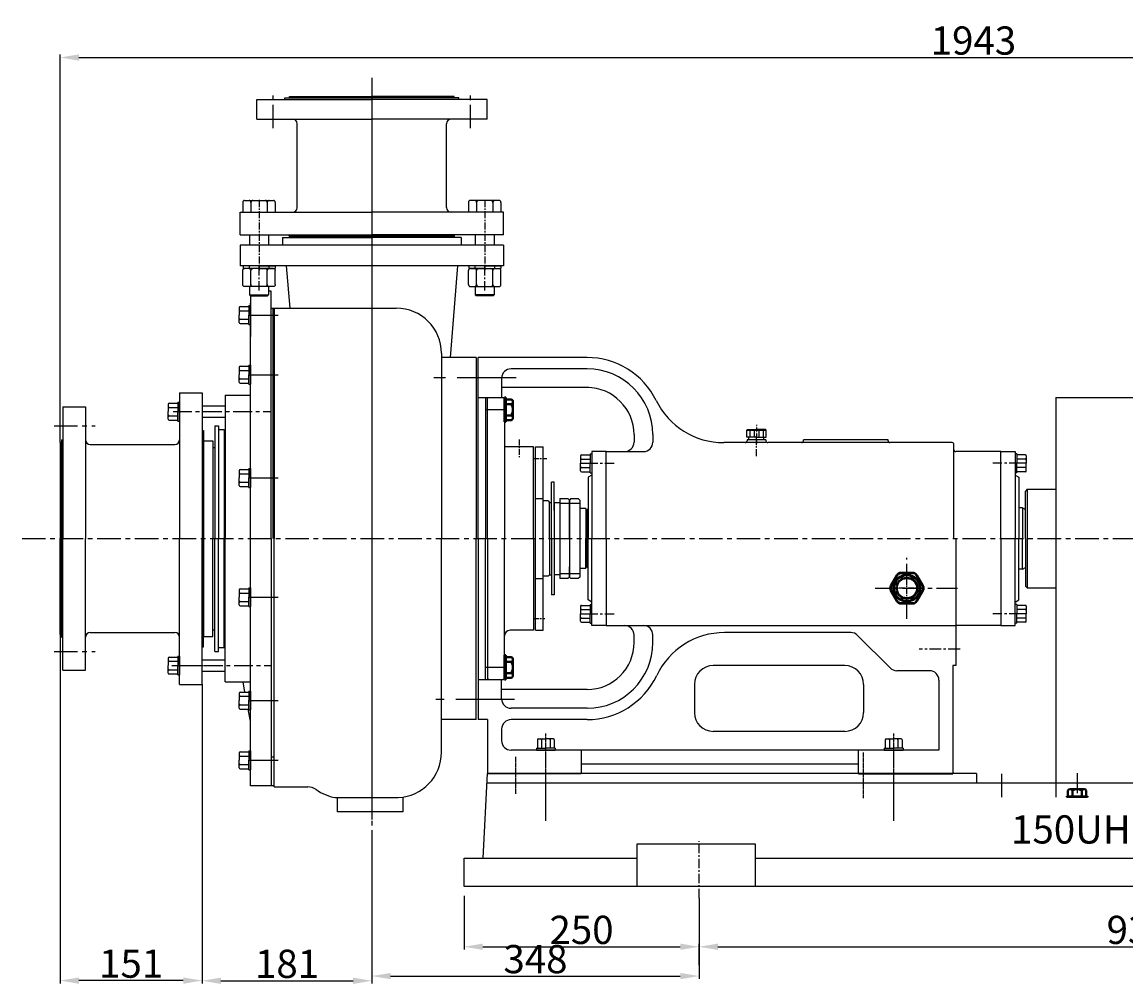
# Model space of a CAD drawing. Extents: x 12186 to 15212, y -1329 to 453.
# Drawn here: x 12223 to 13397, y -570 to 453 of the extents above; entities that cross this region are included whole.
import ezdxf

# ---------------------------------------------------------------- set-up
doc = ezdxf.new("R2010")
doc.units = 0
doc.header["$MEASUREMENT"] = 0
doc.linetypes.add('CENTER', pattern=[2, 1.25, -0.25, 0.25, -0.25])
doc.linetypes.add('HIDDEN', pattern=[0.375, 0.25, -0.125])
doc.layers.get('DEFPOINTS').update_dxf_attribs({"linetype": 'CONTINUOUS'})
for name, color, linetype in [('1', 7, 'CONTINUOUS'), ('2', 1, 'CONTINUOUS'), ('4', 3, 'HIDDEN'), ('5', 4, 'CENTER')]:
    doc.layers.add(name, color=color, linetype=linetype)
doc.layers.add('1.粗实线', color=7, linetype='CONTINUOUS', lineweight=50)
doc.layers.add('粗实线', color=7, linetype='CONTINUOUS', lineweight=40)
doc.styles.add('样式 2', font='txt.shx', dxfattribs={"width": 0.65, "height": 14})
doc.styles.add('样式 7', font='txt.shx', dxfattribs={"width": 0.65, "height": 30})
doc.dimstyles.get("Standard").update_dxf_attribs({"dimscale": 2, "dimtxt": 3.5, "dimasz": 3.5, "dimexe": 1.5, "dimexo": 0, "dimgap": 1.5, "dimtad": 1, "dimdec": 0, "dimzin": 0, "dimdsep": 46, "dimtxsty": '样式 2', "dimcen": 0, "dimclrd": 1, "dimclre": 1, "dimclrt": 1, "dimadec": 0, "dimazin": 0, "dimtfac": 1, "dimtdec": 0, "dimtmove": 2, "dimatfit": 3, "dimfxl": 0, "dimtolj": 1, "dimtzin": 0, "dimarcsym": 0})

# ---------------------------------------------------------------- blocks, each defined once
blk = doc.blocks.new('*D28')
at = {"layer": '1', "color": 1, "lineweight": -2, "transparency": 16777216}
for p, q in [((12414.2, -251.4), (12414.2, -569.6)), ((12594.7, -410), (12594.7, -569.6)), ((12434.2, -566.6), (12574.7, -566.6))]:
    blk.add_line(p, q, dxfattribs=at)
at = {"layer": '1', "color": 1, "transparency": 16777216}
for points in [[(12434.2, -563.3), (12434.2, -570), (12414.2, -566.6)], [(12574.7, -563.3), (12574.7, -570), (12594.7, -566.6)]]:
    blk.add_solid(points, dxfattribs=at)
at = {"layer": 'DEFPOINTS', "color": 0, "transparency": 16777216}
for p in [(12414.2, -251.4), (12594.7, -410), (12594.7, -566.6)]:
    blk.add_point(p, dxfattribs=at)
at = {"layer": '1', "color": 1, "transparency": 16777216, "insert": (12504.5, -548.6), "char_height": 30, "attachment_point": 5, "style": '样式 7'}
blk.add_mtext('\\A1;181', dxfattribs=at)
blk = doc.blocks.new('*D29')
at = {"layer": '1', "color": 1, "lineweight": -2, "transparency": 16777216}
for p, q in [((12594.7, -410), (12594.7, -564.6)), ((12942.7, -478.9), (12942.7, -564.6)), ((12614.7, -561.6), (12922.7, -561.6))]:
    blk.add_line(p, q, dxfattribs=at)
at = {"layer": '1', "color": 1, "transparency": 16777216}
for points in [[(12614.7, -558.3), (12614.7, -565), (12594.7, -561.6)], [(12922.7, -558.3), (12922.7, -565), (12942.7, -561.6)]]:
    blk.add_solid(points, dxfattribs=at)
at = {"layer": 'DEFPOINTS', "color": 0, "transparency": 16777216}
for p in [(12594.7, -410), (12942.7, -478.9), (12942.7, -561.6)]:
    blk.add_point(p, dxfattribs=at)
at = {"layer": '1', "color": 1, "transparency": 16777216, "insert": (12768.7, -543.6), "char_height": 30, "attachment_point": 5, "style": '样式 7'}
blk.add_mtext('\\A1;348', dxfattribs=at)
blk = doc.blocks.new('*D30')
at = {"layer": '1', "color": 1, "lineweight": -2, "transparency": 16777216}
for p, q in [((12692.7, -476.4), (12692.7, -533.5)), ((12942.7, -550), (12942.7, -527.5)), ((12712.7, -530.5), (12922.7, -530.5))]:
    blk.add_line(p, q, dxfattribs=at)
at = {"layer": '1', "color": 1, "transparency": 16777216}
for points in [[(12712.7, -527.1), (12712.7, -533.8), (12692.7, -530.5)], [(12922.7, -527.1), (12922.7, -533.8), (12942.7, -530.5)]]:
    blk.add_solid(points, dxfattribs=at)
at = {"layer": 'DEFPOINTS', "color": 0, "transparency": 16777216}
for p in [(12692.7, -476.4), (12942.7, -530.5), (12942.7, -550)]:
    blk.add_point(p, dxfattribs=at)
at = {"layer": '1', "color": 1, "transparency": 16777216, "insert": (12817.7, -512.5), "char_height": 30, "attachment_point": 5, "style": '样式 7'}
blk.add_mtext('\\A1;250', dxfattribs=at)
blk = doc.blocks.new('*D31')
at = {"layer": '1', "color": 1, "lineweight": -2, "transparency": 16777216}
for p, q in [((12263.2, -198.4), (12263.2, -569.4)), ((12414.2, -251.4), (12414.2, -569.4)), ((12394.2, -566.4), (12283.2, -566.4))]:
    blk.add_line(p, q, dxfattribs=at)
at = {"layer": '1', "color": 1, "transparency": 16777216}
for points in [[(12283.2, -563.1), (12283.2, -569.8), (12263.2, -566.4)], [(12394.2, -563.1), (12394.2, -569.8), (12414.2, -566.4)]]:
    blk.add_solid(points, dxfattribs=at)
at = {"layer": 'DEFPOINTS', "color": 0, "transparency": 16777216}
for p in [(12263.2, -198.4), (12414.2, -251.4), (12263.2, -566.4)]:
    blk.add_point(p, dxfattribs=at)
at = {"layer": '1', "color": 1, "transparency": 16777216, "insert": (12338.7, -548.4), "char_height": 30, "attachment_point": 5, "style": '样式 7'}
blk.add_mtext('\\A1;151', dxfattribs=at)
blk = doc.blocks.new('A$C785C3E50')
at = {"layer": '1'}
for p, q in [((4.3, 32.6), (4.3, 2)), ((6.3, 34.6), (21.3, 34.6)), ((6.3, 26), (21.3, 26)), ((23.3, 32.6), (23.3, 2)), ((6.3, 8.7), (21.3, 8.7)), ((6.3, 0), (21.3, 0))]:
    blk.add_line(p, q, dxfattribs=at)
for centre, start, end in [((6.3, 32.6), 90, 180), ((6.3, 28), 180, 270), ((6.3, 24), 90, 180), ((21.3, 32.6), 360, 90), ((21.3, 28), 270, 360), ((21.3, 24), 360, 90), ((6.3, 10.7), 180, 270), ((6.3, 6.7), 90, 180), ((6.3, 2), 180, 270), ((21.3, 10.7), 270, 360), ((21.3, 6.7), 360, 90), ((21.3, 2), 270, 360)]:
    blk.add_arc(centre, 2, start, end, dxfattribs=at)
at = {"layer": '5', "ltscale": 8}
blk.add_line((0, 17.3), (28, 17.3), dxfattribs=at)
blk = doc.blocks.new('A$C5AE055F0')
at = {"layer": '1'}
for p, q in [((4.4, 34), (1.4, 34)), ((1.4, 17), (1.4, 34)), ((4.4, 27.5), (1.4, 27.5)), ((4.4, 17), (4.4, 34)), ((1.4, 17), (1.4, 0)), ((4.4, 17), (4.4, 0)), ((4.4, 6.5), (1.4, 6.5)), ((4.4, 0), (1.4, 0))]:
    blk.add_line(p, q, dxfattribs=at)
at = {"layer": '5', "ltscale": 8}
blk.add_line((5.4, 17), (0, 17), dxfattribs=at)
blk = doc.blocks.new('A$C3C783EC5')
at = {"layer": '1'}
for p, q in [((0.8, 17.1), (0, 16.3)), ((0, 9.1), (0, 16.3)), ((0, 16.3), (20.8, 16.3)), ((0.8, 17.1), (10.4, 17.1)), ((3.2, 16.3), (3.2, 9.1)), ((8, 16.3), (8, 9.1)), ((20, 17.1), (10.4, 17.1)), ((12.8, 16.3), (12.8, 9.1)), ((17.6, 16.3), (17.6, 9.1)), ((20, 17.1), (20.8, 16.3)), ((20.8, 9.1), (20.8, 16.3)), ((10.4, 9.1), (0, 9.1)), ((2.4, 6.1), (2.4, 9.1)), ((18.4, 6.1), (2.4, 6.1)), ((10.4, 9.1), (20.8, 9.1)), ((18.4, 6.1), (18.4, 9.1))]:
    blk.add_line(p, q, dxfattribs=at)
at = {"layer": '4'}
blk.add_line((10.4, 21.9), (10.4, 0), dxfattribs=at)
blk = doc.blocks.new('A$C71C80790')
at = {"layer": '1.粗实线'}
for p, q in [((7, 29.5), (0.7, 18.5)), ((24.1, 32), (11.4, 32)), ((34.7, 18.5), (28.4, 29.5)), ((0.7, 13.5), (7, 2.5)), ((28.4, 2.5), (34.7, 13.5)), ((11.4, 0), (24.1, 0))]:
    blk.add_line(p, q, dxfattribs=at)
for radius in [14, 11]:
    blk.add_circle((17.7, 16), radius, dxfattribs=at)
for centre, start, end in [((11.4, 27), 90, 150), ((24.1, 27), 30, 90), ((5, 16), 150, 210), ((30.4, 16), 330, 30), ((11.4, 5), 210, 270), ((24.1, 5), 270, 330)]:
    blk.add_arc(centre, 5, start, end, dxfattribs=at)
at = {"layer": '5', "ltscale": 5}
for p, q in [((17.7, 0), (17.7, 32)), ((35.4, 15.9), (0, 15.9))]:
    blk.add_line(p, q, dxfattribs=at)
blk = doc.blocks.new('*D17')
at = {"layer": '1', "color": 1, "lineweight": -2, "transparency": 16777216}
for p, q in [((12263.2, 5.6), (12263.2, 418.1)), ((12283.2, 415.1), (14185.7, 415.1)), ((14205.7, 5.6), (14205.7, 418.1))]:
    blk.add_line(p, q, dxfattribs=at)
at = {"layer": '1', "color": 1, "transparency": 16777216}
for points in [[(12283.2, 418.4), (12283.2, 411.7), (12263.2, 415.1)], [(14185.7, 418.4), (14185.7, 411.7), (14205.7, 415.1)]]:
    blk.add_solid(points, dxfattribs=at)
at = {"layer": 'DEFPOINTS', "color": 0, "transparency": 16777216}
for p in [(14205.7, 415.1), (12263.2, 5.6), (14205.7, 5.6)]:
    blk.add_point(p, dxfattribs=at)
at = {"layer": '1', "color": 1, "transparency": 16777216, "insert": (13234.5, 433.1), "char_height": 30, "attachment_point": 5, "style": '样式 7'}
blk.add_mtext('\\A1;1943', dxfattribs=at)
blk = doc.blocks.new('A$C7D0C22DD')
at = {"layer": '1'}
for p, q in [((20.5, 42.5), (25, 132.5)), ((545, 132.5), (25, 132.5)), ((545, 132.5), (545, 122.5)), ((910, 122.5), (24.5, 122.5)), ((309.9, 57.5), (183.7, 57.5)), ((183.7, 57.5), (183.7, 12.5)), ((309.9, 12.5), (309.9, 57.5)), ((0, 42.5), (183.7, 42.5)), ((0, 12.5), (0, 42.5)), ((309.9, 42.5), (1118.7, 42.5)), ((816.7, 12.5), (0, 12.5))]:
    blk.add_line(p, q, dxfattribs=at)
at = {"layer": '5'}
for p, q in [((425, 106.4), (425, 155.1)), ((55, 111.1), (55, 150.4))]:
    blk.add_line(p, q, dxfattribs=at)
at = {"layer": '5', "ltscale": 8}
blk.add_line((250, 0), (250, 60.6), dxfattribs=at)
at = {"layer": '2', "insert": (581.8, 88.2), "char_height": 30, "attachment_point": 1, "style": '样式 7'}
blk.add_mtext_dynamic_manual_height_columns('150UHB-45-37KW-4', width=43.515, gutter_width=150, heights=[0], dxfattribs=at)
blk = doc.blocks.new('*D15')
at = {"layer": '1', "color": 1, "lineweight": -2, "transparency": 16777216}
for p, q in [((13877.7, -488.9), (13877.7, -533.5)), ((12942.7, -498.5), (12942.7, -533.5)), ((12962.7, -530.5), (13857.7, -530.5))]:
    blk.add_line(p, q, dxfattribs=at)
at = {"layer": '1', "color": 1, "transparency": 16777216}
for points in [[(12962.7, -527.1), (12962.7, -533.8), (12942.7, -530.5)], [(13857.7, -527.1), (13857.7, -533.8), (13877.7, -530.5)]]:
    blk.add_solid(points, dxfattribs=at)
at = {"layer": 'DEFPOINTS', "color": 0, "transparency": 16777216}
for p in [(13877.7, -488.9), (12942.7, -498.5), (13877.7, -530.5)]:
    blk.add_point(p, dxfattribs=at)
at = {"layer": '1', "color": 1, "transparency": 16777216, "insert": (13410.2, -512.5), "char_height": 30, "attachment_point": 5, "style": '样式 7'}
blk.add_mtext('\\A1;935', dxfattribs=at)

msp = doc.modelspace()

# ---------------------------------------------------------------- linework, layer by layer
at = {"layer": '1'}
for p, q in [((12472.22656, 370.56966), (12594.72656, 370.56966)), ((12472.22656, 349.56966), (12472.22656, 370.56966)), ((12502.22656, 372.06966), (12594.72656, 372.06966)), ((12502.22656, 370.56966), (12502.22656, 372.06966)), ((12507.22656, 373.56966), (12594.72656, 373.56966)), ((12507.22656, 372.06966), (12507.22656, 373.56966)), ((12682.22656, 373.56966), (12594.72656, 373.56966)), ((12687.22656, 372.06966), (12594.72656, 372.06966)), ((12717.22656, 370.56966), (12594.72656, 370.56966)), ((12682.22656, 372.06966), (12682.22656, 373.56966)), ((12687.22656, 370.56966), (12687.22656, 372.06966)), ((12717.22656, 349.56966), (12717.22656, 370.56966)), ((12472.22656, 349.56966), (12594.72656, 349.56966)), ((12515.34692, 255.56966), (12515.34692, 344.56966)), ((12717.22656, 349.56966), (12594.72656, 349.56966)), ((12674.10621, 255.56966), (12674.10621, 344.56966)), ((12457.40605, 261.06966), (12457.40605, 250.56966)), ((12459.40605, 263.06966), (12490.04707, 263.06966)), ((12466.06631, 261.06966), (12466.06631, 250.56966)), ((12483.38682, 261.06966), (12483.38682, 250.56966)), ((12492.04707, 261.06966), (12492.04707, 250.56966)), ((12697.40605, 261.06966), (12697.40605, 250.56966)), ((12730.04707, 263.06966), (12699.40605, 263.06966)), ((12706.06631, 261.06966), (12706.06631, 250.56966)), ((12723.38682, 261.06966), (12723.38682, 250.56966)), ((12732.04707, 261.06966), (12732.04707, 250.56966)), ((12454.72656, 250.56966), (12594.72656, 250.56966)), ((12734.72656, 250.56966), (12594.72656, 250.56966)), ((12454.72656, 226.56966), (12594.72656, 226.56966)), ((12464.72656, 226.56966), (12464.72656, 215.56966)), ((12484.72656, 226.56966), (12484.72656, 215.56966)), ((12499.72656, 223.56966), (12594.72656, 223.56966)), ((12499.72656, 223.56966), (12499.72656, 215.56966)), ((12506.72656, 225.06966), (12594.72656, 225.06966)), ((12511.72656, 223.56966), (12511.72656, 225.06966)), ((12734.72656, 226.56966), (12594.72656, 226.56966)), ((12682.72656, 225.06966), (12594.72656, 225.06966)), ((12689.72656, 223.56966), (12594.72656, 223.56966)), ((12677.72656, 223.56966), (12677.72656, 225.06966)), ((12689.72656, 223.56966), (12689.72656, 215.56966)), ((12704.72656, 226.56966), (12704.72656, 215.56966)), ((12724.72656, 226.56966), (12724.72656, 215.56966)), ((12734.72656, 215.56966), (12454.72656, 215.56966)), ((12454.72656, 215.56966), (12454.72656, 193.56966)), ((12734.72656, 215.56966), (12734.72656, 193.56966)), ((12734.72656, 193.56966), (12454.72656, 193.56966)), ((12503.72656, 193.56966), (12507.32595, 148.56966)), ((12685.72656, 193.56966), (12677.92789, 96.06966)), ((12464.72656, 171.56966), (12464.72656, 162.56966)), ((12484.72656, 171.56966), (12484.72656, 162.56966)), ((12487.72656, 166.56966), (12484.72656, 166.56966)), ((12487.72656, -96.43034), (12487.72656, 166.56966)), ((12704.72656, 171.56966), (12704.72656, 162.56966)), ((12724.72656, 171.56966), (12724.72656, 162.56966)), ((12464.72656, 162.56966), (12484.72656, 162.56966)), ((12464.72656, 162.56966), (12465.72656, 161.56966)), ((12465.72656, 161.56966), (12465.72656, 118.56966)), ((12465.72656, 161.56966), (12483.72656, 161.56966)), ((12465.72656, -359.43034), (12465.72656, 153.85039)), ((12484.72656, 162.56966), (12483.72656, 161.56966)), ((12704.72656, 162.56966), (12705.72656, 161.56966)), ((12724.72656, 162.56966), (12704.72656, 162.56966)), ((12723.72656, 161.56966), (12705.72656, 161.56966)), ((12724.72656, 162.56966), (12723.72656, 161.56966)), ((12453.72656, 149.23474), (12453.72656, 141.23474)), ((12453.72656, 133.23474), (12453.72656, 141.23474)), ((12454.72656, 150.23474), (12463.72656, 150.23474)), ((12454.72656, 145.73474), (12463.72656, 145.73474)), ((12463.72656, 151.23474), (12463.72656, 141.23474)), ((12463.72656, 151.23474), (12465.72656, 151.23474)), ((12463.72656, 150.23474), (12463.72656, 141.23474)), ((12463.72656, 131.23474), (12463.72656, 141.23474)), ((12465.72656, 151.23474), (12465.72656, 131.23474)), ((12487.72656, 148.56966), (12620.72656, 148.56966)), ((12489.72656, -96.43034), (12489.72656, 148.56966)), ((12489.72656, 134.06966), (12489.72656, 148.56966)), ((12490.72656, 148.56966), (12490.72656, -96.43034)), ((12454.72656, 136.73474), (12463.72656, 136.73474)), ((12454.72656, 132.23474), (12463.72656, 132.23474)), ((12463.72656, 131.23474), (12465.72656, 131.23474)), ((12668.72656, 100.56966), (12668.72656, -96.43034)), ((12705.72656, 96.06966), (12668.72656, 96.06966)), ((12705.72656, 96.06966), (12705.72656, -96.43034)), ((12707.72656, -96.43034), (12707.72656, 96.06966)), ((12823.55012, 96.06966), (12707.72656, 96.06966)), ((12453.72656, 85.82407), (12453.72656, 77.82407)), ((12454.72656, 86.82407), (12463.72656, 86.82407)), ((12454.72656, 82.32407), (12463.72656, 82.32407)), ((12463.72656, 87.82407), (12463.72656, 77.82407)), ((12463.72656, 87.82407), (12465.72656, 87.82407)), ((12463.72656, 86.82407), (12463.72656, 77.82407)), ((12465.72656, 87.82407), (12465.72656, 67.82407)), ((12823.55012, 84.06966), (12742.72656, 84.06966)), ((12453.72656, 69.82407), (12453.72656, 77.82407)), ((12454.72656, 73.32407), (12463.72656, 73.32407)), ((12463.72656, 67.82407), (12463.72656, 77.82407)), ((12732.72656, 74.06966), (12732.72656, 53.56966)), ((12454.72656, 68.82407), (12463.72656, 68.82407)), ((12463.72656, 67.82407), (12465.72656, 67.82407)), ((12825.55012, 64.06966), (12732.72656, 64.06966)), ((12379.22656, 47.56966), (12388.22656, 47.56966)), ((12388.22656, 48.56966), (12390.22656, 48.56966)), ((12388.22656, 48.56966), (12388.22656, 38.56966)), ((12390.22656, 58.56966), (12390.22656, -96.43034)), ((12390.22656, 28.56966), (12390.22656, 48.56966)), ((12414.22656, 58.56966), (12414.22656, -96.43034)), ((12438.72656, 56.06966), (12465.72656, 56.06966)), ((12438.72656, 56.06966), (12438.72656, -96.43034)), ((12707.72656, 53.56966), (12734.72656, 53.56966)), ((12715.72656, 53.56966), (12715.72656, -96.43034)), ((12718.72656, 53.56966), (12717.72656, 52.56966)), ((12717.72656, -96.43034), (12717.72656, 52.56966)), ((12735.72656, 52.56966), (12734.72656, 53.56966)), ((12735.72656, 52.56966), (12735.72656, -96.43034)), ((13322.22656, 53.56966), (13552.22656, 53.56966)), ((13322.22656, 53.56966), (13322.22656, -371.43034)), ((12266.22656, 43.56966), (12266.22656, -96.43034)), ((12290.22656, 43.56966), (12290.22656, -96.43034)), ((12378.22656, 46.56966), (12378.22656, 38.56966)), ((12378.22656, 30.56966), (12378.22656, 38.56966)), ((12379.22656, 43.06966), (12388.22656, 43.06966)), ((12388.22656, 29.56966), (12388.22656, 38.56966)), ((12388.22656, 28.56966), (12388.22656, 38.56966)), ((12414.22656, 44.56966), (12438.72656, 44.56966)), ((12379.22656, 34.06966), (12388.22656, 34.06966)), ((12379.22656, 29.56966), (12388.22656, 29.56966)), ((12388.22656, 28.56966), (12390.22656, 28.56966)), ((12414.22656, 32.56966), (12438.72656, 32.56966)), ((12427.72656, 23.56966), (12431.72656, 23.56966)), ((12427.72656, 23.56966), (12427.72656, -96.43034)), ((12431.72656, 23.56966), (12431.72656, -96.43034)), ((12415.72656, 18.56966), (12415.72656, -96.43034)), ((12431.72656, 19.56966), (12437.72656, 19.56966)), ((12437.72656, 19.56966), (12437.72656, 0.56966)), ((12873.55012, 14.06966), (12873.55012, 6.06966)), ((12893.55012, 14.06966), (12893.55012, 6.06966)), ((12263.22656, 5.56966), (12263.22656, -96.43034)), ((12264.72656, 8.56966), (12264.72656, -96.43034)), ((12415.72656, 7.56966), (12425.72656, 7.56966)), ((12415.72656, -96.43034), (12415.72656, 7.56966)), ((12425.72656, 7.56966), (12425.72656, -96.43034)), ((12425.72656, 0.56966), (12427.72656, 0.56966)), ((12437.72656, 7.56966), (12437.72656, -96.43034)), ((12766.72656, -96.43034), (12766.72656, 1.06966)), ((12768.72656, -96.43034), (12768.72656, 1.06966)), ((12776.72656, -96.43034), (12776.72656, 1.06966)), ((12991.72656, 5.56958), (12968.9178, 5.56958)), ((13013.72656, 5.56958), (12983.20048, 5.56958)), ((12993.72656, 8.56958), (12993.72656, 7.56958)), ((13013.72656, 8.56958), (12993.72656, 8.56958)), ((13013.72656, 8.56958), (13013.72656, 7.56958)), ((13145.72656, 5.56958), (13015.72656, 5.56958)), ((13143.72656, 8.56958), (13053.72656, 8.56958)), ((13053.72656, 7.56958), (13053.72656, 8.56958)), ((13143.72656, 7.56958), (13143.72656, 8.56958)), ((13211.72656, 5.56958), (13145.72656, 5.56958)), ((13213.72656, -96.43034), (13213.72656, 3.56958)), ((12816.72656, -8.43034), (12816.72656, -16.43034)), ((12817.72656, -7.43034), (12826.72656, -7.43034)), ((12826.72656, -6.43034), (12826.72656, -16.43034)), ((12826.72656, -6.43034), (12828.72656, -6.43034)), ((12826.72656, -7.43034), (12826.72656, -16.43034)), ((12828.72656, -3.93034), (12828.72656, -96.43034)), ((12843.72656, -3.93034), (12828.72656, -3.93034)), ((12828.72656, -6.43034), (12828.72656, -26.43034)), ((12843.72656, -96.43034), (12843.72656, -3.93034)), ((12843.72656, -25.43034), (12843.72656, -3.93034)), ((12843.72656, -3.93034), (12883.55012, -3.93034)), ((13263.72656, -3.93034), (13215.72656, -3.93034)), ((13263.72656, -96.43034), (13263.72656, -3.93034)), ((13263.72656, -25.43034), (13263.72656, -3.93034)), ((13263.72656, -3.93034), (13278.72656, -3.93034)), ((13278.72656, -3.93034), (13278.72656, -96.43034)), ((13280.72656, -6.43034), (13278.72656, -6.43034)), ((13280.72656, -6.43034), (13280.72656, -16.43034)), ((13280.72656, -7.43034), (13280.72656, -16.43034)), ((13289.72656, -7.43034), (13280.72656, -7.43034)), ((13290.72656, -8.43034), (13290.72656, -16.43034)), ((12454.72656, -23.00642), (12463.72656, -23.00642)), ((12463.72656, -22.00642), (12463.72656, -32.00642)), ((12463.72656, -22.00642), (12465.72656, -22.00642)), ((12463.72656, -23.00642), (12463.72656, -32.00642)), ((12465.72656, -22.00642), (12465.72656, -42.00642)), ((12816.72656, -24.43034), (12816.72656, -16.43034)), ((12817.72656, -11.93034), (12826.72656, -11.93034)), ((12817.72656, -20.93034), (12826.72656, -20.93034)), ((12826.72656, -25.43034), (12826.72656, -16.43034)), ((12826.72656, -26.43034), (12826.72656, -16.43034)), ((13289.72656, -11.93034), (13280.72656, -11.93034)), ((13280.72656, -26.43034), (13280.72656, -16.43034)), ((13280.72656, -25.43034), (13280.72656, -16.43034)), ((13289.72656, -20.93034), (13280.72656, -20.93034)), ((13290.72656, -24.43034), (13290.72656, -16.43034)), ((12453.72656, -24.00642), (12453.72656, -32.00642)), ((12453.72656, -40.00642), (12453.72656, -32.00642)), ((12454.72656, -27.50642), (12463.72656, -27.50642)), ((12463.72656, -42.00642), (12463.72656, -32.00642)), ((12817.72656, -25.43034), (12826.72656, -25.43034)), ((12828.72656, -28.93034), (12824.72656, -31.23974)), ((12824.72656, -31.23974), (12824.72656, -96.43034)), ((12826.72656, -26.43034), (12828.72656, -26.43034)), ((13280.72656, -26.43034), (13278.72656, -26.43034)), ((13278.72656, -28.93034), (13282.72656, -31.23974)), ((13289.72656, -25.43034), (13280.72656, -25.43034)), ((13282.72656, -31.23974), (13282.72656, -96.43034)), ((12454.72656, -36.50642), (12463.72656, -36.50642)), ((12454.72656, -41.00642), (12463.72656, -41.00642)), ((12463.72656, -42.00642), (12465.72656, -42.00642)), ((12785.72656, -96.43034), (12785.72656, -36.43034)), ((12788.72656, -36.43034), (12785.72656, -36.43034)), ((12788.72656, -66.43034), (12788.72656, -36.43034)), ((13291.72656, -43.93034), (13289.72656, -45.93034)), ((13289.72656, -96.43034), (13289.72656, -45.93034)), ((13291.72656, -43.93034), (13291.72656, -148.93034)), ((13291.72656, -43.93034), (13322.22656, -43.93034)), ((12782.22656, -56.43034), (12776.72656, -56.43034)), ((12782.22656, -56.43034), (12783.72656, -57.93034)), ((12783.72656, -96.43034), (12783.72656, -57.93034)), ((12783.72656, -57.93034), (12785.72656, -57.93034)), ((12788.72656, -58.18034), (12788.72656, -134.68034)), ((12794.72656, -53.93034), (12803.22656, -53.93034)), ((12794.72656, -53.93034), (12794.72656, -96.43034)), ((12803.22656, -53.93034), (12804.72656, -55.43034)), ((12806.22656, -53.93034), (12804.72656, -55.43034)), ((12804.72656, -96.43034), (12804.72656, -55.43034)), ((12804.72656, -55.43034), (12804.72656, -96.43034)), ((12806.22656, -53.93034), (12814.22656, -53.93034)), ((12814.22656, -53.93034), (12815.72656, -55.43034)), ((12815.72656, -55.43034), (12815.72656, -96.43034)), ((12804.72656, -59.14428), (12794.72656, -59.14428)), ((12815.72656, -59.14428), (12804.72656, -59.14428)), ((12822.22656, -64.43034), (12815.72656, -64.43034)), ((12822.22656, -64.43034), (12822.22656, -96.43034)), ((12823.72656, -66.18034), (12822.22656, -66.18034)), ((12824.72656, -65.08504), (12823.72656, -65.66239)), ((12823.72656, -65.66239), (12823.72656, -96.43034)), ((13286.72656, -63.93034), (13282.72656, -63.93034)), ((13286.72656, -63.93034), (13289.72656, -65.66239)), ((13286.72656, -63.93034), (13286.72656, -96.43034)), ((12263.22656, -198.43034), (12263.22656, -96.43034)), ((12264.72656, -201.43034), (12264.72656, -96.43034)), ((12266.22656, -236.43034), (12266.22656, -96.43034)), ((12290.22656, -236.43034), (12290.22656, -96.43034)), ((12390.22656, -251.43034), (12390.22656, -96.43034)), ((12414.22656, -251.43034), (12414.22656, -96.43034)), ((12415.72656, -211.43034), (12415.72656, -96.43034)), ((12415.72656, -96.43034), (12415.72656, -200.43034)), ((12425.72656, -200.43034), (12425.72656, -96.43034)), ((12427.72656, -216.43034), (12427.72656, -96.43034)), ((12431.72656, -216.43034), (12431.72656, -96.43034)), ((12437.72656, -212.43034), (12437.72656, -96.43034)), ((12438.72656, -248.93034), (12438.72656, -96.43034)), ((12487.72656, -96.43034), (12487.72656, -359.43034)), ((12490.72656, -360.43034), (12490.72656, -96.43034)), ((12668.72656, -323.83094), (12668.72656, -96.43034)), ((12705.72656, -288.93034), (12705.72656, -96.43034)), ((12707.72656, -96.43034), (12707.72656, -288.93034)), ((12715.72656, -246.43034), (12715.72656, -96.43034)), ((12717.72656, -96.43034), (12717.72656, -245.43034)), ((12735.72656, -245.43034), (12735.72656, -96.43034)), ((12766.72656, -96.43034), (12766.72656, -193.93034)), ((12768.72656, -193.93034), (12768.72656, -96.43034)), ((12776.72656, -193.93034), (12776.72656, -96.43034)), ((12783.72656, -96.43034), (12783.72656, -134.93034)), ((12785.72656, -96.43034), (12785.72656, -156.43034)), ((12794.72656, -96.43034), (12794.72656, -138.93034)), ((12804.72656, -96.43034), (12804.72656, -137.43034)), ((12815.72656, -96.43034), (12815.72656, -137.43034)), ((12822.22656, -128.43034), (12822.22656, -96.43034)), ((12823.72656, -127.19829), (12823.72656, -96.43034)), ((12824.72656, -161.62094), (12824.72656, -96.43034)), ((12828.72656, -188.93034), (12828.72656, -96.43034)), ((12843.72656, -96.43034), (12843.72656, -188.93034)), ((13215.72656, -96.43034), (13215.72656, -231.43034)), ((13263.72656, -96.43034), (13263.72656, -188.93034)), ((13278.72656, -188.93034), (13278.72656, -96.43034)), ((13282.72656, -161.62094), (13282.72656, -96.43034)), ((13286.72656, -128.93034), (13286.72656, -96.43034)), ((13289.72656, -96.43034), (13289.72656, -146.93034)), ((12788.72656, -126.43034), (12788.72656, -156.43034)), ((12804.72656, -137.43034), (12804.72656, -126.43034)), ((12822.22656, -128.43034), (12815.72656, -128.43034)), ((12823.72656, -126.68034), (12822.22656, -126.68034)), ((12824.72656, -127.77564), (12823.72656, -127.19829)), ((13286.72656, -128.93034), (13282.72656, -128.93034)), ((13286.72656, -128.93034), (13289.72656, -127.19829)), ((12782.22656, -136.43034), (12776.72656, -136.43034)), ((12782.22656, -136.43034), (12783.72656, -134.93034)), ((12783.72656, -134.93034), (12785.72656, -134.93034)), ((12794.72656, -133.7164), (12804.72656, -133.7164)), ((12803.22656, -138.93034), (12794.72656, -138.93034)), ((12804.72656, -137.43034), (12803.22656, -138.93034)), ((12804.72656, -133.7164), (12815.72656, -133.7164)), ((12804.72656, -137.43034), (12806.22656, -138.93034)), ((12814.22656, -138.93034), (12806.22656, -138.93034)), ((12815.72656, -137.43034), (12814.22656, -138.93034)), ((12453.72656, -150.82776), (12453.72656, -158.82776)), ((12454.72656, -149.82776), (12463.72656, -149.82776)), ((12463.72656, -148.82776), (12463.72656, -158.82776)), ((12463.72656, -148.82776), (12465.72656, -148.82776)), ((12463.72656, -149.82776), (12463.72656, -158.82776)), ((12465.72656, -148.82776), (12465.72656, -168.82776)), ((13291.72656, -148.93034), (13289.72656, -146.93034)), ((13291.72656, -148.93034), (13322.22656, -148.93034)), ((12453.72656, -166.82776), (12453.72656, -158.82776)), ((12454.72656, -154.32776), (12463.72656, -154.32776)), ((12454.72656, -163.32776), (12463.72656, -163.32776)), ((12463.72656, -168.82776), (12463.72656, -158.82776)), ((12788.72656, -156.43034), (12785.72656, -156.43034)), ((12828.72656, -163.93034), (12824.72656, -161.62094)), ((13278.72656, -163.93034), (13282.72656, -161.62094)), ((12454.72656, -167.82776), (12463.72656, -167.82776)), ((12463.72656, -168.82776), (12465.72656, -168.82776)), ((12816.72656, -168.43034), (12816.72656, -176.43034)), ((12817.72656, -167.43034), (12826.72656, -167.43034)), ((12817.72656, -171.93034), (12826.72656, -171.93034)), ((12826.72656, -166.43034), (12826.72656, -176.43034)), ((12826.72656, -166.43034), (12828.72656, -166.43034)), ((12826.72656, -167.43034), (12826.72656, -176.43034)), ((12828.72656, -186.43034), (12828.72656, -166.43034)), ((12843.72656, -167.43034), (12843.72656, -188.93034)), ((13263.72656, -166.43034), (13263.72656, -188.93034)), ((13280.72656, -166.43034), (13278.72656, -166.43034)), ((13280.72656, -166.43034), (13280.72656, -176.43034)), ((13280.72656, -167.43034), (13280.72656, -176.43034)), ((13289.72656, -167.43034), (13280.72656, -167.43034)), ((13289.72656, -171.93034), (13280.72656, -171.93034)), ((13290.72656, -168.43034), (13290.72656, -176.43034)), ((12816.72656, -184.43034), (12816.72656, -176.43034)), ((12817.72656, -180.93034), (12826.72656, -180.93034)), ((12817.72656, -185.43034), (12826.72656, -185.43034)), ((12826.72656, -185.43034), (12826.72656, -176.43034)), ((12826.72656, -186.43034), (12826.72656, -176.43034)), ((12826.72656, -186.43034), (12828.72656, -186.43034)), ((13280.72656, -186.43034), (13278.72656, -186.43034)), ((13280.72656, -186.43034), (13280.72656, -176.43034)), ((13280.72656, -185.43034), (13280.72656, -176.43034)), ((13289.72656, -180.93034), (13280.72656, -180.93034)), ((13289.72656, -185.43034), (13280.72656, -185.43034)), ((13290.72656, -184.43034), (13290.72656, -176.43034)), ((12425.72656, -193.43034), (12427.72656, -193.43034)), ((12437.72656, -200.43034), (12437.72656, -193.43034)), ((12766.72656, -193.93034), (12741.72656, -193.93034)), ((12843.72656, -188.93034), (12828.72656, -188.93034)), ((12843.72656, -188.93034), (13215.72139, -188.93034)), ((12873.55012, -206.93034), (12873.55012, -198.93034)), ((12893.55012, -206.93034), (12893.55012, -198.93034)), ((13104.08434, -196.43026), (12969.88453, -196.43026)), ((13111.15541, -199.35919), (13145.79763, -234.00141)), ((13263.72656, -188.93034), (13215.72656, -188.93034)), ((13263.72656, -188.93034), (13278.72656, -188.93034)), ((12415.72656, -200.43034), (12425.72656, -200.43034)), ((12379.22656, -222.43034), (12388.22656, -222.43034)), ((12388.22656, -221.43034), (12388.22656, -231.43034)), ((12388.22656, -221.43034), (12390.22656, -221.43034)), ((12388.22656, -222.43034), (12388.22656, -231.43034)), ((12390.22656, -221.43034), (12390.22656, -241.43034)), ((12427.72656, -216.43034), (12431.72656, -216.43034)), ((12431.72656, -212.43034), (12437.72656, -212.43034)), ((12378.22656, -223.43034), (12378.22656, -231.43034)), ((12378.22656, -239.43034), (12378.22656, -231.43034)), ((12379.22656, -226.93034), (12388.22656, -226.93034)), ((12388.22656, -241.43034), (12388.22656, -231.43034)), ((12414.22656, -225.43034), (12438.72656, -225.43034)), ((13212.72656, -231.43034), (13212.72656, -346.43034)), ((13215.72656, -231.43034), (13212.72656, -231.43034)), ((12379.22656, -235.93034), (12388.22656, -235.93034)), ((12379.22656, -240.43034), (12388.22656, -240.43034)), ((12388.22656, -241.43034), (12390.22656, -241.43034)), ((12414.22656, -237.43034), (12438.72656, -237.43034)), ((12707.72656, -246.43034), (12732.72656, -246.43034)), ((12718.72656, -246.43034), (12717.72656, -245.43034)), ((12718.72656, -246.43034), (12734.72656, -246.43034)), ((12732.72656, -266.93034), (12732.72656, -246.43034)), ((12735.72656, -245.43034), (12734.72656, -246.43034)), ((13187.72656, -236.93034), (13152.8687, -236.93034)), ((12438.72656, -248.93034), (12465.72656, -248.93034)), ((12459.78632, -259.65825), (12457.72656, -248.93034)), ((12823.55012, -256.93034), (12732.72656, -256.93034)), ((12937.72656, -251.43034), (12937.72656, -281.43034)), ((13117.72656, -251.43034), (13117.72656, -281.43034)), ((13197.72656, -246.93034), (13197.72656, -321.43034)), ((12453.72656, -260.65825), (12453.72656, -268.65825)), ((12453.72656, -276.65825), (12453.72656, -268.65825)), ((12454.72656, -259.65825), (12463.72656, -259.65825)), ((12454.72656, -264.15825), (12463.72656, -264.15825)), ((12463.72656, -258.65825), (12463.72656, -268.65825)), ((12463.72656, -258.65825), (12465.72656, -258.65825)), ((12463.72656, -259.65825), (12463.72656, -268.65825)), ((12463.72656, -278.65825), (12463.72656, -268.65825)), ((12465.72656, -258.65825), (12465.72656, -278.65825)), ((12454.72656, -273.15825), (12463.72656, -273.15825)), ((12454.72656, -277.65825), (12463.72656, -277.65825)), ((12465.72656, -290.59701), (12463.24232, -277.65825)), ((12463.72656, -278.65825), (12465.72656, -278.65825)), ((12823.55012, -276.93034), (12742.72656, -276.93034)), ((12705.72656, -288.93034), (12668.72656, -288.93034)), ((12717.72656, -288.93034), (12707.72656, -288.93034)), ((12717.72656, -288.93034), (12717.72656, -346.43034)), ((12823.55012, -288.93034), (12742.72656, -288.93034)), ((12732.72656, -298.93034), (12732.72656, -311.43034)), ((12770.72656, -310.43034), (12770.72656, -319.43034)), ((12771.72656, -309.43034), (12779.72656, -309.43034)), ((12775.22656, -310.43034), (12775.22656, -319.43034)), ((12787.72656, -309.43034), (12779.72656, -309.43034)), ((12784.22656, -310.43034), (12784.22656, -319.43034)), ((12788.72656, -310.43034), (12788.72656, -319.43034)), ((13140.72656, -310.43034), (13140.72656, -319.43034)), ((13141.72656, -309.43034), (13149.72656, -309.43034)), ((13145.22656, -310.43034), (13145.22656, -319.43034)), ((13157.72656, -309.43034), (13149.72656, -309.43034)), ((13154.22656, -310.43034), (13154.22656, -319.43034)), ((13158.72656, -310.43034), (13158.72656, -319.43034)), ((12453.72656, -324.21904), (12453.72656, -332.21904)), ((12454.72656, -323.21904), (12463.72656, -323.21904)), ((12454.72656, -327.71904), (12463.72656, -327.71904)), ((12463.72656, -322.21904), (12463.72656, -332.21904)), ((12463.72656, -322.21904), (12465.72656, -322.21904)), ((12463.72656, -323.21904), (12463.72656, -332.21904)), ((12465.72656, -322.21904), (12465.72656, -342.21904)), ((12769.72656, -319.43034), (12779.72656, -319.43034)), ((12769.72656, -319.43034), (12769.72656, -321.43034)), ((12769.72656, -321.43034), (12789.72656, -321.43034)), ((12770.72656, -319.43034), (12779.72656, -319.43034)), ((12789.72656, -319.43034), (12779.72656, -319.43034)), ((12789.72656, -319.43034), (12789.72656, -321.43034)), ((12817.22656, -321.43034), (12817.22656, -346.43034)), ((13112.22656, -346.43034), (13112.22656, -321.43034)), ((13139.72656, -319.43034), (13149.72656, -319.43034)), ((13139.72656, -319.43034), (13139.72656, -321.43034)), ((13139.72656, -321.43034), (13159.72656, -321.43034)), ((13140.72656, -319.43034), (13149.72656, -319.43034)), ((13159.72656, -319.43034), (13149.72656, -319.43034)), ((13159.72656, -319.43034), (13159.72656, -321.43034)), ((12453.72656, -340.21904), (12453.72656, -332.21904)), ((12454.72656, -336.71904), (12463.72656, -336.71904)), ((12463.72656, -342.21904), (12463.72656, -332.21904)), ((12490.72656, -328.93034), (12487.72656, -328.93034)), ((12454.72656, -341.21904), (12463.72656, -341.21904)), ((12463.72656, -342.21904), (12465.72656, -342.21904)), ((13112.22656, -346.43034), (13212.72656, -346.43034)), ((13264.72656, -371.43034), (13264.72656, -346.43034)), ((12487.72656, -359.43034), (12465.72656, -359.43034)), ((12489.72656, -359.43034), (12469.72656, -359.43034)), ((12490.72656, -360.43034), (12526.54927, -360.43034)), ((12555.85572, -371.78782), (12622.76079, -371.78782)), ((12557.72656, -371.78782), (12557.72656, -386.83094)), ((12627.72656, -371.31778), (12627.72656, -386.83094)), ((13355.72656, -370.43034), (13333.72656, -370.43034)), ((13333.72656, -370.43034), (13355.72656, -370.43034)), ((13355.72656, -371.43034), (13333.72656, -371.43034)), ((13333.72656, -371.43034), (13355.72656, -371.43034)), ((12627.72656, -386.83094), (12557.72656, -386.83094))]:
    msp.add_line(p, q, dxfattribs=at)
at = {"layer": '1', "ltscale": 20}
for p, q in [((12454.72656, 226.56966), (12454.72656, 250.56966)), ((12734.72656, 226.56966), (12734.72656, 250.56966)), ((12506.72656, 225.06966), (12506.72656, 226.56966)), ((12682.72656, 225.06966), (12682.72656, 226.56966)), ((12390.22656, 58.56966), (12414.22656, 58.56966)), ((12266.22656, 43.56966), (12290.22656, 43.56966)), ((12414.22656, 18.56966), (12415.72656, 18.56966)), ((12263.22656, 5.56966), (12264.72656, 5.56966)), ((12264.72656, 8.56966), (12266.22656, 8.56966)), ((12295.22656, 3.56966), (12385.22656, 3.56966)), ((12766.72656, 1.06966), (12735.72656, 1.06966)), ((12768.72656, 1.06966), (12776.72656, 1.06966)), ((12768.72656, -53.93034), (12776.72656, -53.93034)), ((12768.72656, -138.93034), (12776.72656, -138.93034)), ((12263.22656, -198.43034), (12264.72656, -198.43034)), ((12295.22656, -196.43034), (12385.22656, -196.43034)), ((12768.72656, -193.93034), (12776.72656, -193.93034)), ((12264.72656, -201.43034), (12266.22656, -201.43034)), ((12414.22656, -211.43034), (12415.72656, -211.43034)), ((12266.22656, -236.43034), (12290.22656, -236.43034)), ((12390.22656, -251.43034), (12414.22656, -251.43034))]:
    msp.add_line(p, q, dxfattribs=at)
at = {"layer": '1', "ltscale": 5}
for p, q in [((12788.72656, -58.18034), (12794.72656, -58.18034)), ((12788.72656, -134.68034), (12794.72656, -134.68034))]:
    msp.add_line(p, q, dxfattribs=at)
at = {"layer": '1', "ltscale": 50}
for p, q in [((13097.72656, -231.43034), (12957.72656, -231.43034)), ((13097.72656, -301.43034), (12957.72656, -301.43034)), ((13197.72656, -321.43034), (12742.72656, -321.43034)), ((13112.22656, -336.43034), (12817.22656, -336.43034)), ((12817.22656, -346.43034), (12717.72656, -346.43034)), ((13212.72656, -346.43034), (13112.22656, -346.43034))]:
    msp.add_line(p, q, dxfattribs=at)
at = {"layer": '1'}
for centre, radius, start, end in [((12510.34692, 344.56966), 5, 0, 90), ((12679.10621, 344.56966), 5, 90, 180), ((12459.40605, 261.06966), 2, 90, 180), ((12464.06631, 261.06966), 2, 0, 90), ((12468.06631, 261.06966), 2, 90, 180), ((12481.38682, 261.06966), 2, 0, 90), ((12485.38682, 261.06966), 2, 90, 180), ((12490.04707, 261.06966), 2, 0, 90), ((12699.40605, 261.06966), 2, 90, 180), ((12704.06631, 261.06966), 2, 0, 90), ((12708.06631, 261.06966), 2, 90, 180), ((12721.38682, 261.06966), 2, 0, 90), ((12725.38682, 261.06966), 2, 90, 180), ((12730.04707, 261.06966), 2, 0, 90), ((12510.34692, 255.56966), 5, 270, 0), ((12679.10621, 255.56966), 5, 180, 270), ((12454.72656, 149.23474), 1, 90, 180), ((12454.72656, 146.73474), 1, 180, 270), ((12454.72656, 144.73474), 1, 90, 180), ((12620.72656, 100.56966), 48, 0, 90), ((12454.72656, 137.73474), 1, 180, 270), ((12454.72656, 135.73474), 1, 90, 180), ((12454.72656, 133.23474), 1, 180, 270), ((12823.55012, 14.06966), 82, 26.19052877, 90), ((12454.72656, 85.82407), 1, 90, 180), ((12454.72656, 83.32407), 1, 180, 270), ((12454.72656, 81.32407), 1, 90, 180), ((12742.72656, 74.06966), 10, 90, 180), ((12823.55012, 14.06966), 70, 0, 90), ((12454.72656, 74.32407), 1, 180, 270), ((12454.72656, 72.32407), 1, 90, 180), ((12454.72656, 69.82407), 1, 180, 270), ((12823.55012, 14.06966), 50, 0, 90), ((12379.22656, 46.56966), 1, 90, 180), ((12968.9178, 85.56958), 80, 206.19052877, 270), ((12379.22656, 44.06966), 1, 180, 270), ((12379.22656, 42.06966), 1, 90, 180), ((12379.22656, 35.06966), 1, 180, 270), ((12379.22656, 33.06966), 1, 90, 180), ((12379.22656, 30.56966), 1, 180, 270), ((12385.22656, 8.56966), 5, 270, 0), ((12863.55012, 6.06966), 10, 270, 0), ((12883.55012, 6.06966), 10, 270, 0), ((12991.72656, 7.56958), 2, 270, 0), ((13015.72656, 7.56958), 2, 180, 270), ((13051.72656, 7.56958), 2, 270, 0), ((13145.72656, 7.56958), 2, 180, 270), ((13211.72656, 3.56958), 2, 0, 90), ((12817.72656, -8.43034), 1, 90, 180), ((12817.72656, -10.93034), 1, 180, 270), ((13215.72656, -1.93034), 2, 180, 270), ((13289.72656, -8.43034), 1, 0, 90), ((13289.72656, -10.93034), 1, 270, 0), ((12454.72656, -24.00642), 1, 90, 180), ((12817.72656, -12.93034), 1, 90, 180), ((12817.72656, -19.93034), 1, 180, 270), ((12817.72656, -21.93034), 1, 90, 180), ((13289.72656, -12.93034), 1, 360, 90), ((13289.72656, -19.93034), 1, 270, 0), ((13289.72656, -21.93034), 1, 0, 90), ((12454.72656, -26.50642), 1, 180, 270), ((12454.72656, -28.50642), 1, 90, 180), ((12817.72656, -24.43034), 1, 180, 270), ((13289.72656, -24.43034), 1, 270, 0), ((12454.72656, -35.50642), 1, 180, 270), ((12454.72656, -37.50642), 1, 90, 180), ((12454.72656, -40.00642), 1, 180, 270), ((12454.72656, -150.82776), 1, 90, 180), ((12454.72656, -153.32776), 1, 180, 270), ((12454.72656, -155.32776), 1, 90, 180), ((12454.72656, -162.32776), 1, 180, 270), ((12454.72656, -164.32776), 1, 90, 180), ((12454.72656, -166.82776), 1, 180, 270), ((12817.72656, -168.43034), 1, 90, 180), ((12817.72656, -170.93034), 1, 180, 270), ((12817.72656, -172.93034), 1, 90, 180), ((13289.72656, -168.43034), 1, 0, 90), ((13289.72656, -170.93034), 1, 270, 0), ((13289.72656, -172.93034), 1, 360, 90), ((12817.72656, -179.93034), 1, 180, 270), ((12817.72656, -181.93034), 1, 90, 180), ((12817.72656, -184.43034), 1, 180, 270), ((13289.72656, -179.93034), 1, 270, 0), ((13289.72656, -181.93034), 1, 0, 90), ((13289.72656, -184.43034), 1, 270, 0), ((12385.22656, -201.43034), 5, 0, 90), ((12741.72656, -199.93034), 6, 90, 180), ((12863.55012, -198.93034), 10, 0, 90), ((12883.55012, -198.93034), 10, 0, 90), ((12969.88453, -276.43026), 80, 90, 154.59513418), ((13104.08434, -206.43026), 10, 45, 90), ((12823.55012, -206.93034), 70, 270, 0), ((12823.55012, -206.93034), 50, 270, 0), ((12379.22656, -223.43034), 1, 90, 180), ((12379.22656, -225.93034), 1, 180, 270), ((12379.22656, -227.93034), 1, 90, 180), ((12957.72656, -251.43034), 20, 90, 180), ((13152.8687, -226.93034), 10, 225, 270), ((12379.22656, -234.93034), 1, 180, 270), ((12379.22656, -236.93034), 1, 90, 180), ((12379.22656, -239.43034), 1, 180, 270), ((12823.55012, -206.93034), 82, 270, 334.59513418), ((13187.72656, -246.93034), 10, 0, 90), ((12454.72656, -260.65825), 1, 90, 180), ((12454.72656, -263.15825), 1, 180, 270), ((12454.72656, -265.15825), 1, 90, 180), ((12742.72656, -266.93034), 10, 180, 270), ((12454.72656, -272.15825), 1, 180, 270), ((12454.72656, -274.15825), 1, 90, 180), ((12454.72656, -276.65825), 1, 180, 270), ((12957.72656, -281.43034), 20, 180, 270), ((12742.72656, -298.93034), 10, 90, 180), ((12771.72656, -310.43034), 1, 90, 180), ((12774.22656, -310.43034), 1, 360, 90), ((12776.22656, -310.43034), 1, 90, 180), ((12783.22656, -310.43034), 1, 0, 90), ((12785.22656, -310.43034), 1, 90, 180), ((12787.72656, -310.43034), 1, 360, 90), ((13141.72656, -310.43034), 1, 90, 180), ((13144.22656, -310.43034), 1, 360, 90), ((13146.22656, -310.43034), 1, 90, 180), ((13153.22656, -310.43034), 1, 0, 90), ((13155.22656, -310.43034), 1, 90, 180), ((13157.72656, -310.43034), 1, 360, 90), ((12454.72656, -324.21904), 1, 90, 180), ((12454.72656, -326.71904), 1, 180, 270), ((12454.72656, -328.71904), 1, 90, 180), ((12620.72656, -323.83094), 48, 272.4289147, 0), ((12454.72656, -335.71904), 1, 180, 270), ((12454.72656, -337.71904), 1, 90, 180), ((12454.72656, -340.21904), 1, 180, 270), ((12526.54927, -375.43034), 15, 54.22453292, 90), ((12563.72656, -323.83621), 48.59328, 234.22453292, 260.67851735)]:
    msp.add_arc(centre, radius, start, end, dxfattribs=at)
at = {"layer": '1', "ltscale": 20}
for centre, start, end in [((12295.22656, 8.56966), 180, 270), ((12295.22656, 8.56966), 180, 270), ((12295.22656, -201.43034), 90, 180), ((12295.22656, -201.43034), 90, 180)]:
    msp.add_arc(centre, 5, start, end, dxfattribs=at)
at = {"layer": '1', "ltscale": 50}
for centre, radius, start, end in [((13097.72656, -251.43034), 20, 0, 90), ((13097.72656, -281.43034), 20, 270, 0), ((12742.72656, -311.43034), 10, 180, 270)]:
    msp.add_arc(centre, radius, start, end, dxfattribs=at)
at = {"layer": '5', "ltscale": 20}
for p, q in [((12594.72656, 393.49924), (12594.72656, -409.96463)), ((12489.72656, 339.76718), (12489.72656, 377.41725)), ((12699.72656, 339.76718), (12699.72656, 377.41725)), ((12594.72656, 373.56966), (12594.72656, -395.3119)), ((12256.73393, 23.56966), (12300.32409, 23.56966)), ((12222.70557, -96.43034), (14213.5838, -96.43034)), ((12256.73393, -216.43034), (12300.32409, -216.43034))]:
    msp.add_line(p, q, dxfattribs=at)
at = {"layer": '5', "ltscale": 6}
for p, q in [((12474.72656, 263.60936), (12474.72656, 188.79407)), ((12714.72656, 263.60936), (12714.72656, 188.79407)), ((13003.72656, -8.76268), (13003.72656, 12.3167))]:
    msp.add_line(p, q, dxfattribs=at)
at = {"layer": '5', "ltscale": 50}
for p, q in [((12463.73272, 141.23474), (12495.10133, 141.23474)), ((12467.73272, 141.23474), (12491.81019, 141.23474)), ((12463.73272, 77.82407), (12495.10133, 77.82407)), ((12467.73272, 77.82407), (12491.81019, 77.82407)), ((12748.0298, 74.56966), (12660.68728, 74.56966)), ((12737.43758, 40.56966), (12715.51271, 40.56966)), ((12463.73272, -32.00642), (12495.10133, -32.00642)), ((12467.73272, -32.00642), (12491.81019, -32.00642)), ((12463.73272, -158.82776), (12495.10133, -158.82776)), ((12467.73272, -158.82776), (12491.81019, -158.82776)), ((12381.96013, -231.43034), (12415.13403, -231.43034)), ((12737.43758, -233.43034), (12715.51271, -233.43034)), ((12463.73272, -268.65825), (12495.10133, -268.65825)), ((12467.73272, -268.65825), (12491.81019, -268.65825)), ((12746.54066, -267.43034), (12662.72446, -267.43034)), ((12463.73272, -332.21904), (12495.10133, -332.21904)), ((12467.73272, -332.21904), (12491.81019, -332.21904))]:
    msp.add_line(p, q, dxfattribs=at)
at = {"layer": '5', "ltscale": 16}
for p, q in [((12383.25761, 38.56966), (12487.54187, 38.56966)), ((12384.11103, -231.43034), (12487.54187, -231.43034))]:
    msp.add_line(p, q, dxfattribs=at)
at = {"layer": '5', "ltscale": 5}
for p, q in [((12751.22656, 8.84955), (12751.22656, -9.77841)), ((12766.32719, -11.43034), (12780.74574, -11.43034)), ((12766.32719, -181.43034), (12778.74317, -181.43034))]:
    msp.add_line(p, q, dxfattribs=at)
at = {"layer": '5', "ltscale": 8}
for p, q in [((12816.54254, -16.43034), (12830.9622, -16.43034)), ((13290.91059, -16.43034), (13280.2215, -16.43034)), ((12816.54254, -176.43034), (12830.9622, -176.43034)), ((13290.91059, -176.43034), (13280.2215, -176.43034))]:
    msp.add_line(p, q, dxfattribs=at)
at = {"layer": '5', "ltscale": 10}
for p, q in [((12822.59195, -16.43034), (12852.30896, -16.43034)), ((13284.86117, -16.43034), (13255.14416, -16.43034)), ((12822.59195, -176.43034), (12852.30896, -176.43034)), ((13284.86117, -176.43034), (13255.14416, -176.43034)), ((13220.24937, -213.93034), (13176.77217, -213.93034))]:
    msp.add_line(p, q, dxfattribs=at)
at = {"layer": '5', "ltscale": 18}
for p, q in [((13163.72656, -181.68071), (13163.72656, -116.92033)), ((13217.58077, -149.43034), (13130.00536, -149.43034))]:
    msp.add_line(p, q, dxfattribs=at)
at = {"layer": '5'}
for p, q in [((12779.72656, -372.51399), (12779.72656, -303.69891)), ((13149.72656, -372.51399), (13149.72656, -303.69891))]:
    msp.add_line(p, q, dxfattribs=at)
at = {"layer": '5', "ltscale": 30}
for p, q in [((12779.72656, -396.55056), (12779.72656, -324.51362)), ((13149.72656, -396.55056), (13149.72656, -320.51362)), ((13344.72656, -345.98184), (13344.72656, -367.30966))]:
    msp.add_line(p, q, dxfattribs=at)
at = {"layer": '粗实线'}
for p, q in [((12735.72656, 53.56966), (12735.72656, 27.56966)), ((12735.72656, 53.56966), (12737.22656, 53.56966)), ((12737.22656, 53.56966), (12737.22656, 27.56966)), ((12737.22656, 51.53966), (12742.92656, 51.53966)), ((12744.72656, 49.05466), (12744.72656, 32.08466)), ((12744.72656, 46.56966), (12744.72656, 49.05466)), ((12737.22656, 46.56966), (12742.92656, 46.56966)), ((12735.72656, 27.56966), (12737.22656, 27.56966)), ((12737.22656, 34.56966), (12742.92656, 34.56966)), ((12742.92656, 29.59966), (12737.22656, 29.59966)), ((12735.72656, -246.43034), (12735.72656, -220.43034)), ((12735.72656, -220.43034), (12737.22656, -220.43034)), ((12737.22656, -246.43034), (12737.22656, -220.43034)), ((12742.92656, -222.46034), (12737.22656, -222.46034)), ((12737.22656, -227.43034), (12742.92656, -227.43034)), ((12744.72656, -241.91534), (12744.72656, -224.94534)), ((12735.72656, -246.43034), (12737.22656, -246.43034)), ((12737.22656, -239.43034), (12742.92656, -239.43034)), ((12737.22656, -244.40034), (12742.92656, -244.40034)), ((12744.72656, -239.43034), (12744.72656, -241.91534)), ((13337.31906, -362.93034), (13352.13406, -362.93034)), ((13337.31906, -362.93034), (13339.72656, -362.93034)), ((13333.72656, -371.43034), (13333.72656, -370.43034)), ((13334.91156, -370.43034), (13334.91156, -364.43034)), ((13339.72656, -370.43034), (13339.72656, -364.43034)), ((13349.72656, -370.43034), (13349.72656, -364.43034)), ((13354.54156, -364.43034), (13354.54156, -370.43034)), ((13355.72656, -371.43034), (13355.72656, -370.43034))]:
    msp.add_line(p, q, dxfattribs=at)
for centre, radius, start, end in [((12742.11122, 49.05466), 2.61534, 288.16490852, 71.83509148), ((12733.82656, 40.56966), 10.9, 326.60151153, 33.39848847), ((12742.11122, 32.08466), 2.61534, 288.16490852, 71.83509148), ((12742.11122, -224.94534), 2.61534, 288.16490852, 71.83509148), ((12733.82656, -233.43034), 10.9, 326.60151153, 33.39848847), ((12742.11122, -241.91534), 2.61534, 288.16490852, 71.83509148), ((13337.31906, -365.61236), 2.68202, 26.14981582, 153.85018418), ((13344.72656, -372.01367), 9.08333, 56.60151153, 123.39848847), ((13352.13406, -365.61236), 2.68202, 26.14981582, 153.85018418)]:
    msp.add_arc(centre, radius, start, end, dxfattribs=at)

# ---------------------------------------------------------------- block references
at = {"layer": '2', "xscale": -1, "rotation": 270}
for name, p in [('A$C785C3E50', (12457.40606, 167.29274)), ('A$C5AE055F0', (12457.72657, 189.21918))]:
    msp.add_blockref(name, p, dxfattribs=at)
at = {"layer": '2', "rotation": 90}
for name, p in [('A$C785C3E50', (12732.04706, 167.29274)), ('A$C5AE055F0', (12731.72656, 189.21918))]:
    msp.add_blockref(name, p, dxfattribs=at)
at = {"layer": '2'}
msp.add_blockref('A$C7D0C22DD', (12692.72657, -478.91042), dxfattribs=at)
at = {"layer": '4'}
for name, p in [('A$C3C783EC5', (12993.32655, 2.44334)), ('A$C71C80790', (13146.02515, -165.17071))]:
    msp.add_blockref(name, p, dxfattribs=at)

# ---------------------------------------------------------------- dimensions: what is measured, and where the dimension line sits
at = {"layer": '1'}
for base, p1, p2, picture, middle in [((14205.7265613444, 415.056296492), (12263.2265613444, 5.5696608087), (14205.7265613444, 5.5696608087), '*D17', (13234.4765613444, 433.056296492)), ((12263.22656, -566.44839), (12414.22656, -251.43034), (12263.22656, -198.43034), '*D31', (12338.72656, -548.44839)), ((12594.7265613444, -566.6378942187), (12414.2265613444, -251.4303391913), (12594.7265613444, -409.9646318312), '*D28', (12504.4765613444, -548.6378942187)), ((12942.72656, -561.63789), (12594.72656, -409.96463), (12942.72656, -478.91042), '*D29', (12768.72656, -543.63789)), ((12942.72656, -530.45418), (12692.72656, -476.43034), (12942.72656, -550.04975), '*D30', (12817.72656, -512.45418)), ((13877.72656, -530.45418), (12942.72656, -498.51142), (13877.72656, -488.91042), '*D15', (13410.22656, -512.45418))]:
    dim = msp.add_linear_dim(base=base, p1=p1, p2=p2, dimstyle='Standard', override={"dimasz": 10, "dimtxsty": '样式 7'}, dxfattribs=at)
    dim.commit()
    dim.dimension.update_dxf_attribs({"geometry": picture, "text_midpoint": middle})

doc.saveas('drawing.dxf')
